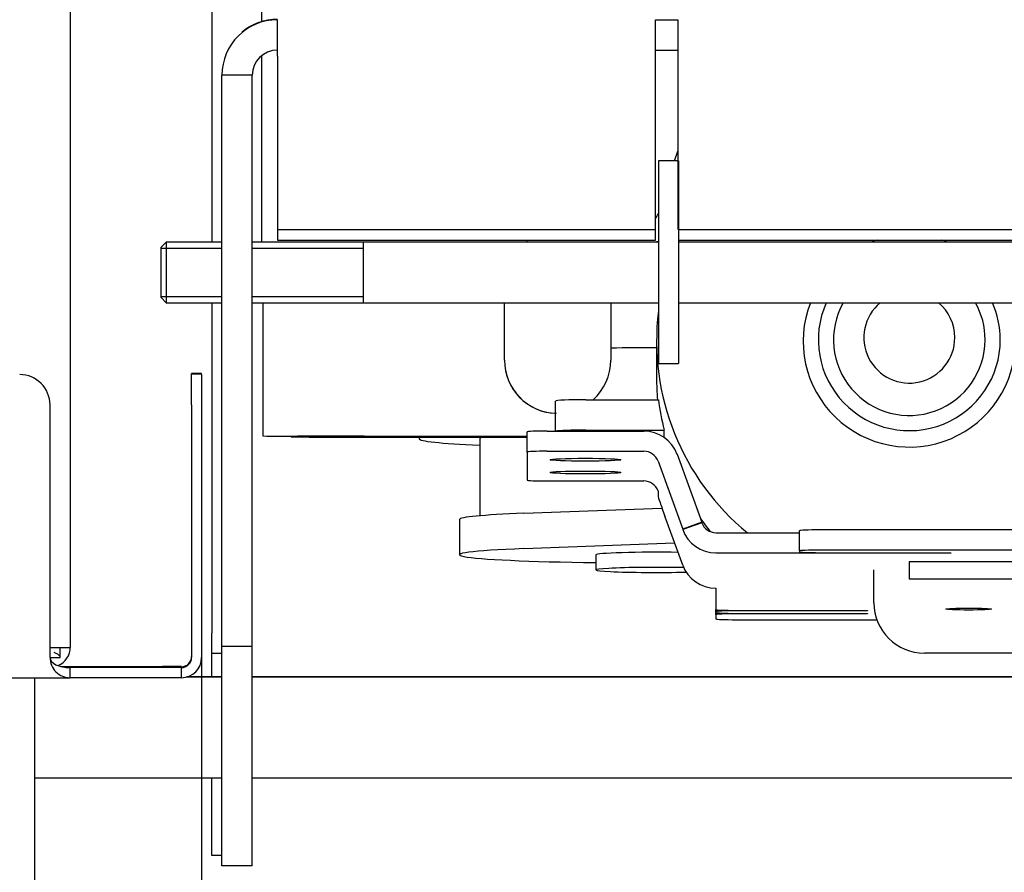
# Model space of a CAD drawing. Units: millimetres. Extents: x 0 to 409, y -7 to 284.
# Drawn here: x 304 to 311, y 102 to 108 of the extents above; entities that cross this region are included whole.
import ezdxf
from ezdxf.enums import TextEntityAlignment as Align

# ---------------------------------------------------------------- set-up
doc = ezdxf.new("R2010")
doc.units = ezdxf.units.MM
for name, color, linetype in [('BA310039_00', 7, 'Continuous'), ('D13_01_02_04_DNP', 7, 'Continuous'), ('D13_40_02_01_DMT', 7, 'Continuous'), ('D13_40_03_00_HRM', 7, 'Continuous'), ('D13_40_06_00_DM', 7, 'Continuous'), ('D13_40_11_00_EM', 7, 'Continuous'), ('D13_52_00_00_HK', 7, 'Continuous'), ('D13_850_09_02_SP', 7, 'Continuous'), ('D13_850V_09_04_B', 7, 'Continuous'), ('D13_850V_09_05_Z', 7, 'Continuous'), ('Default', 7, 'Continuous'), ('MMAA0027_00_SOLI', 7, 'Continuous'), ('PPBA2447_02', 7, 'Continuous')]:
    doc.layers.add(name, color=color, linetype=linetype)
doc.styles.add('SEACAD_Arial', font='arial.ttf')
doc.dimstyles.new('ISO', dxfattribs={"dimtxt": 3.5, "dimasz": 3.5, "dimexe": 1.75, "dimexo": 0, "dimgap": 0.875, "dimtad": 1, "dimlfac": 14.285714, "dimtxsty": 'SEACAD_Arial', "dimblk1": '_SE_OPEN', "dimblk2": '_SE_OPEN', "dimsah": 1, "dimcen": 1.75, "dimadec": 0, "dimazin": 0, "dimtfac": 0.5, "dimtdec": 3, "dimtmove": 1, "dimatfit": 3, "dimfxl": 1, "dimtolj": 1, "dimarcsym": 0})

# ---------------------------------------------------------------- blocks, each defined once
blk = doc.blocks.new('SE2')
at = {"layer": 'BA310039_00', "color": 7, "linetype": 'Continuous'}
blk.add_line((305.6043, 105.0799), (305.6043, 105.0732), dxfattribs=at)
blk.add_ellipse((307.4243, 105.0732), major_axis=(1.82, 0), ratio=0.000218, start_param=3.141593, end_param=4.609645, dxfattribs=at)
at = {"layer": 'D13_01_02_04_DNP', "color": 7, "linetype": 'Continuous'}
blk.add_line((303.8298, 100.887), (303.8298, 103.4058), dxfattribs=at)
at = {"layer": 'D13_40_02_01_DMT', "color": 7, "linetype": 'Continuous'}
for p, q in [((305.5098, 107.7096), (305.5098, 107.963)), ((308.1278, 107.963), (308.2818, 107.963)), ((308.1278, 107.7096), (308.1278, 107.963)), ((308.2818, 107.963), (308.2818, 107.7096)), ((308.1278, 107.753), (308.2818, 107.753)), ((305.5098, 107.7096), (305.5098, 106.5091)), ((308.1278, 106.5091), (308.1278, 107.7096)), ((308.2818, 107.7096), (308.2818, 106.5091)), ((305.3348, 107.578), (305.1248, 107.578)), ((305.1248, 103.6227), (305.1248, 107.578)), ((305.3348, 103.6227), (305.3348, 107.578)), ((305.5098, 106.5091), (308.1278, 106.5091)), ((305.5098, 106.5091), (305.5098, 106.4373)), ((308.1278, 106.4373), (308.1278, 106.5091)), ((308.2874, 106.5091), (312.0898, 106.5091)), ((305.5098, 106.4373), (308.1278, 106.4373)), ((308.2874, 106.4373), (312.0898, 106.4373)), ((305.1248, 102.2424), (305.1248, 103.6227)), ((305.3348, 103.6227), (305.1248, 103.6227)), ((305.3348, 102.2424), (305.3348, 103.6227)), ((305.1248, 102.1025), (305.1248, 102.2424)), ((305.3348, 102.1025), (305.3348, 102.2424)), ((305.3348, 102.1025), (305.1248, 102.1025))]:
    blk.add_line(p, q, dxfattribs=at)
for centre, start in [((305.5098, 107.5801), 90), ((305.5098, 107.5799), 90), ((305.5098, 107.5806), 106.84207)]:
    blk.add_arc(centre, 0.385, start, 129.5212, dxfattribs=at)
for major_axis, ratio in [((0, -0.385), 0.99993), ((0, -0.175), 0.999846)]:
    blk.add_ellipse((305.5098, 107.578), major_axis=major_axis, ratio=ratio, start_param=3.141593, end_param=4.712389, dxfattribs=at)
at = {"layer": 'D13_40_03_00_HRM', "color": 7, "linetype": 'Continuous'}
for p, q in [((304.7398, 106.4231), (304.7048, 106.3881)), ((304.7048, 106.0381), (304.7048, 106.3881)), ((304.7048, 106.3802), (305.1248, 106.3802)), ((304.7398, 106.4231), (304.7398, 106.0031)), ((305.1248, 106.4231), (304.7398, 106.4231)), ((306.1048, 106.4231), (305.3348, 106.4231)), ((305.3348, 106.3802), (306.1048, 106.3802)), ((308.1474, 106.4231), (306.1048, 106.4231)), ((306.1048, 106.0031), (306.1048, 106.4231)), ((311.4822, 106.4231), (308.2874, 106.4231)), ((304.7048, 106.0461), (305.1248, 106.0461)), ((304.7048, 106.0381), (304.7398, 106.0031)), ((305.3348, 106.0461), (306.1048, 106.0461)), ((304.7398, 106.0031), (305.1248, 106.0031)), ((305.3348, 106.0031), (306.1048, 106.0031)), ((306.1048, 106.0031), (308.1474, 106.0031)), ((308.2874, 106.0031), (311.4822, 106.0031))]:
    blk.add_line(p, q, dxfattribs=at)
at = {"layer": 'D13_40_06_00_DM', "color": 7, "linetype": 'Continuous'}
for p, q in [((308.2578, 106.986), (308.2818, 107.0519)), ((308.1474, 106.986), (308.1474, 106.8127)), ((308.2818, 106.986), (308.1474, 106.986)), ((308.2874, 106.986), (308.2874, 106.8127)), ((308.1474, 106.8127), (308.1474, 106.4872)), ((308.2874, 106.8127), (308.2874, 106.4872)), ((308.1474, 106.6242), (308.1447, 106.6169)), ((307.2376, 106.4231), (307.2376, 106.4373)), ((308.1474, 106.4872), (308.1474, 105.6176)), ((308.2874, 106.4872), (308.2874, 105.6176)), ((308.1474, 105.6176), (308.1474, 105.5837)), ((308.2874, 105.6176), (308.2874, 105.5837)), ((308.1474, 105.5837), (308.1474, 105.5831)), ((308.1474, 105.5831), (308.2874, 105.5831)), ((308.2874, 105.5837), (308.2874, 105.5831)), ((307.2376, 104.9684), (307.2376, 105.1082)), ((307.3776, 105.1141), (308.0461, 105.1141)), ((307.2376, 104.9684), (307.2376, 104.7744)), ((307.3776, 104.9742), (308.0461, 104.9742)), ((308.2763, 104.9531), (308.4472, 104.4838)), ((308.1447, 104.9052), (308.3157, 104.4359)), ((307.3776, 104.7685), (308.0461, 104.7685)), ((308.1447, 104.6995), (308.1447, 104.6613)), ((308.3157, 104.1861), (308.1926, 104.524)), ((308.4472, 104.4838), (308.3157, 104.4359)), ((308.4472, 104.4794), (308.3157, 104.4315)), ((308.4472, 104.4838), (308.4472, 104.4794)), ((308.3157, 104.4359), (308.3157, 104.4315)), ((308.5459, 104.4103), (309.1236, 104.4103)), ((309.1236, 104.2837), (309.1236, 104.4236)), ((310.7336, 104.4294), (309.2636, 104.4294)), ((308.5459, 104.2705), (310.1736, 104.2705)), ((309.1236, 104.2837), (309.1236, 104.2778)), ((310.7336, 104.2896), (309.2636, 104.2896)), ((309.2636, 104.2719), (310.1736, 104.2719)), ((310.1736, 104.2719), (310.1736, 104.2705)), ((311.2236, 104.2087), (309.8848, 104.2087)), ((309.8848, 104.2087), (309.8848, 104.0912)), ((309.8848, 104.0912), (311.2236, 104.0912)), ((308.5459, 104.0251), (308.5459, 103.8781)), ((308.5459, 103.8634), (308.5459, 103.8781)), ((308.5459, 103.8634), (308.5459, 103.8576)), ((308.5459, 103.8429), (308.5459, 103.8576)), ((308.5459, 103.8429), (308.5459, 103.8135)), ((308.6859, 103.8723), (309.5959, 103.8723)), ((309.5959, 103.8693), (308.6859, 103.8693)), ((308.6859, 103.8517), (309.5959, 103.8517)), ((309.5959, 103.8487), (308.6859, 103.8487)), ((309.5959, 103.8723), (309.5959, 103.8693)), ((309.5959, 103.8517), (309.5959, 103.8487)), ((308.6859, 103.8076), (309.6603, 103.8076))]:
    blk.add_line(p, q, dxfattribs=at)
for centre, major_axis, ratio, start_param, end_param in [((308.0461, 106.6528), (0.105, 0), 0.999118, 5.604252, 5.934119), ((308.0461, 106.6528), (0.245, 0), 0.999118, 5.065805, 5.138741), ((307.3776, 105.1082), (-0.14, 0), 0.041982, 4.712389, 6.283185), ((308.0461, 104.8693), (-0.245, 0), 0.999118, 3.490659, 4.712389), ((307.3776, 104.9684), (0.14, 0), 0.041982, 1.570796, 3.141593), ((308.0461, 104.8693), (-0.105, 0), 0.999118, 3.490659, 4.712389), ((307.3776, 104.7744), (-0.14, 0), 0.041982, 0, 1.570796), ((308.0461, 104.6636), (0.105, 0), 0.999118, 0.349066, 1.570796), ((308.1926, 104.5299), (-0.0478, 0.1316), 0.014359, 0.039464, 1.610261), ((308.5459, 104.5152), (-0.105, 0), 0.999118, 0.349066, 1.570796), ((308.5459, 104.5152), (-0.245, 0), 0.999118, 0.349066, 1.570796), ((309.2636, 104.4236), (-0.14, 0), 0.041982, 4.712389, 6.283185), ((309.2636, 104.2837), (0.14, 0), 0.041982, 1.570796, 3.141593), ((309.2636, 104.2778), (-0.14, 0), 0.041982, 0, 1.570796), ((308.5459, 104.2699), (0.245, 0), 0.999118, 3.490659, 4.712389), ((308.6859, 103.8781), (-0.14, 0), 0.041982, 0, 1.570796), ((308.6859, 103.8634), (0.14, 0), 0.041982, 1.570796, 3.141593), ((308.6859, 103.8576), (-0.14, 0), 0.041982, 0, 1.570796), ((308.6859, 103.8429), (0.14, 0), 0.041982, 1.570796, 3.141593), ((308.6859, 103.8135), (-0.14, 0), 0.041982, 0, 1.570796)]:
    blk.add_ellipse(centre, major_axis=major_axis, ratio=ratio, start_param=start_param, end_param=end_param, dxfattribs=at)
for centre, major_axis in [((307.6418, 104.9155), (-0.245, 0)), ((307.6418, 104.8273), (-0.245, 0)), ((310.2959, 103.8811), (-0.1575, 0))]:
    blk.add_ellipse(centre, major_axis=major_axis, ratio=0.041982, dxfattribs=at)
at = {"layer": 'D13_40_11_00_EM', "color": 7, "linetype": 'Continuous'}
for p, q in [((308.1348, 105.7377), (308.1348, 105.482)), ((307.4348, 105.1141), (307.4348, 105.3222)), ((307.6448, 105.331), (308.1477, 105.331)), ((306.4898, 105.0728), (306.4898, 105.0617)), ((306.9098, 105.0617), (306.9098, 104.5274)), ((307.6448, 105.1212), (308.1869, 105.1212)), ((308.1869, 105.0696), (308.1869, 105.1212)), ((307.2163, 104.5445), (308.172, 104.581)), ((306.7698, 104.5021), (306.7698, 104.2574)), ((307.2163, 104.2998), (308.2598, 104.3396)), ((307.7148, 104.2574), (307.7148, 104.1525))]:
    blk.add_line(p, q, dxfattribs=at)
for centre, major_axis, ratio, start_param, end_param in [((309.8848, 105.7377), (0.735, 0), 0.999118, 1.879614, 1.937911), ((309.8848, 105.7377), (0.735, 0), 0.999118, 1.203682, 1.261979), ((309.8848, 105.7377), (0.735, 0), 0.999118, 2.771787, 6.283185), ((309.8848, 105.7465), (0.63, 0), 0.999118, 2.721695, 6.283185), ((309.8848, 105.7465), (0.525, 0), 0.999118, 2.63042, 6.283185), ((309.8848, 105.7612), (0.315, 0), 0.999118, 2.264871, 6.283185), ((309.8848, 105.7612), (0.315, 0), 0.999118, 0, 0.876722), ((309.8848, 105.7465), (0.525, 0), 0.999118, 0, 0.511172), ((309.8848, 105.7465), (0.63, 0), 0.999118, 0, 0.419897), ((309.8537, 105.7377), (1.7189, 0), 0.999118, 3.020414, 4.026341), ((308.1348, 105.6212), (1.645, 0), 0.041982, 1.570796, 1.765239), ((309.8537, 105.482), (1.7189, 0), 0.999118, 3.141593, 3.229655), ((307.6448, 105.3222), (-0.21, 0), 0.041982, 4.712389, 6.283185), ((309.8537, 105.5408), (-1.7189, 0), 0.999118, 0.122478, 0.246843), ((308.1348, 105.0617), (-1.645, 0), 0.041982, 6.120586, 6.283185), ((308.1348, 105.0617), (-1.645, 0), 0.041982, 0, 0.73074), ((308.1348, 105.0617), (1.225, 0), 0.041982, 2.923235, 3.141593), ((307.6448, 105.1123), (0.21, 0), 0.041982, 1.570796, 2.939086), ((308.1348, 104.5021), (1.365, 0), 0.041982, 2.308936, 3.141593), ((309.8537, 105.537), (-1.2408, -1.2359), 0.962506, 6.122187, 6.190012), ((308.1348, 104.2574), (1.365, 0), 0.041982, 2.308936, 4.399622), ((308.1348, 104.2574), (0.42, 0), 0.041982, 1.208243, 3.141593), ((308.1348, 104.1525), (0.42, 0), 0.041982, 1.106017, 5.223154)]:
    blk.add_ellipse(centre, major_axis=major_axis, ratio=ratio, start_param=start_param, end_param=end_param, dxfattribs=at)
at = {"layer": 'D13_52_00_00_HK', "color": 7, "linetype": 'Continuous'}
for p, q in [((305.1248, 103.4106), (304.8805, 103.4106)), ((305.1248, 103.4113), (304.8831, 103.4113)), ((304.8869, 103.4124), (304.9164, 103.4124)), ((304.9164, 103.4125), (304.887, 103.4125)), ((304.8875, 103.4126), (305.0548, 103.4126)), ((305.038, 103.4131), (304.8887, 103.413)), ((304.8899, 103.4135), (305.0548, 103.4135)), ((304.9086, 103.4118), (305.0548, 103.4118)), ((305.3348, 103.4135), (312.2648, 103.4135)), ((312.2648, 103.4106), (305.3348, 103.4106)), ((305.1248, 102.7106), (303.8298, 102.7106)), ((312.2648, 102.7106), (305.3348, 102.7106))]:
    blk.add_line(p, q, dxfattribs=at)
for centre, major_axis, start_param, end_param in [((304.9085, 103.4118), (-0.07, 0), 4.710891, 5.058383), ((304.9164, 103.4125), (0.1372, 0), 4.712389, 5.700981), ((304.9164, 103.4124), (0.1372, 0), 0.582204, 1.570796), ((305.2298, 103.4125), (-0.238, 0), -0.744696, -0.582204), ((305.2298, 103.4125), (-0.238, 0), 0.582204, 0.744696), ((305.1038, 103.4131), (-0.07, 0), -0.795108, -0.349066), ((305.2298, 103.4125), (-0.238, 0), 2.027706, 4.25548)]:
    blk.add_ellipse(centre, major_axis=major_axis, ratio=0.000218, start_param=start_param, end_param=end_param, dxfattribs=at)
at = {"layer": 'D13_850_09_02_SP', "color": 7, "linetype": 'Continuous'}
for p, q in [((304.9848, 105.5138), (304.9148, 105.5138)), ((304.9148, 105.5103), (304.9148, 105.5138)), ((304.9848, 105.5103), (304.9148, 105.5103)), ((304.9148, 105.506), (304.9148, 105.5089)), ((304.9848, 105.5089), (304.9148, 105.5089)), ((304.9148, 105.296), (304.9148, 105.506)), ((304.9848, 105.5103), (304.9848, 105.5138)), ((304.9848, 105.506), (304.9848, 105.5089)), ((304.9848, 105.506), (304.9848, 105.296)), ((303.9348, 103.5458), (303.9348, 105.2958)), ((303.9348, 105.2958), (303.9348, 105.2958)), ((304.9148, 105.296), (304.9148, 103.546)), ((304.9848, 105.296), (304.9848, 103.546)), ((304.0097, 103.4838), (304.8448, 103.4838)), ((304.8448, 103.476), (304.0748, 103.4758)), ((304.0748, 103.4058), (304.0748, 103.4758)), ((304.8448, 103.4824), (304.8448, 103.4825)), ((304.8448, 103.406), (304.8448, 103.476)), ((239.3948, 103.4058), (304.0748, 103.4058)), ((304.8448, 103.406), (304.0748, 103.4058))]:
    blk.add_line(p, q, dxfattribs=at)
for centre, radius, start, end in [((303.7248, 105.2958), 0.21, 0, 90), ((303.7248, 105.2958), 0.21, 0, 90), ((304.8448, 103.5523), 0.07, 269.97328, 0.0063)]:
    blk.add_arc(centre, radius, start, end, dxfattribs=at)
for centre, major_axis, ratio, start_param, end_param in [((304.0748, 103.5458), (0.099, 0.099), 0.999782, 2.356303, 3.9271), ((304.0748, 103.5458), (0.14, 0), 0.5, 3.14152, 4.712316), ((304.8448, 103.546), (-0.099, -0.099), 0.999782, 0.785507, 2.356303), ((304.8448, 103.546), (-0.0495, -0.0495), 0.999565, 0.785534, 2.356331), ((305.2648, 103.4825), (0.56, 0), 0.000218, 2.418858, 3.864327)]:
    blk.add_ellipse(centre, major_axis=major_axis, ratio=ratio, start_param=start_param, end_param=end_param, dxfattribs=at)
at = {"layer": 'D13_850V_09_04_B', "color": 7, "linetype": 'Continuous'}
blk.add_line((304.0748, 184.746), (304.0748, 103.616), dxfattribs=at)
blk.add_arc((303.9348, 103.6175), 0.14, 293.89801, 360, dxfattribs=at)
blk.add_ellipse((303.9348, 103.616), major_axis=(0.14, 0), ratio=0.000218, start_param=4.712389, end_param=6.283185, dxfattribs=at)
at = {"layer": 'D13_850V_09_05_Z', "color": 7, "linetype": 'Continuous'}
for p, q in [((304.0048, 103.5462), (304.0048, 103.6159)), ((303.9348, 103.5462), (304.0048, 103.5462))]:
    blk.add_line(p, q, dxfattribs=at)
blk.add_open_spline([(304.0048, 103.5462), (304.0048, 103.552), (304.0011, 103.5578), (303.9871, 103.5694), (303.9767, 103.5753), (303.9638, 103.5811)], degree=3, knots=[0, 0, 0, 0, 0.25, 0.25, 0.5, 0.5, 0.5, 0.5], dxfattribs=at)
at = {"layer": 'MMAA0027_00_SOLI', "color": 7, "linetype": 'Continuous'}
for p, q in [((305.3982, 109.9454), (305.3982, 107.9484)), ((305.3982, 107.7128), (305.3982, 106.4231)), ((305.4087, 106.0031), (305.4087, 105.0804)), ((307.0811, 105.6047), (307.0811, 106.0031)), ((307.082, 105.6047), (307.082, 106.0031)), ((307.8169, 106.0031), (307.8169, 105.6047)), ((305.4087, 105.0804), (305.4361, 105.0799)), ((305.7907, 105.0799), (305.6487, 105.0799)), ((306.1092, 105.0798), (306.1074, 105.0798)), ((306.3217, 105.0797), (307.2376, 105.0797))]:
    blk.add_line(p, q, dxfattribs=at)
for centre, major_axis, ratio, start_param, end_param in [((307.4486, 105.6047), (0.0066, 0.3674), 0.999926, 1.588707, 3.141593), ((307.4495, 105.6047), (0.0066, 0.3674), 0.999926, 1.588707, 3.119542), ((307.4495, 105.6047), (0.0066, 0.3674), 0.999926, 3.889943, 4.7303), ((305.6461, 105.0799), (0.21, 0), 0.000218, 3.153746, 4.724542), ((305.7946, 105.0798), (-0.3129, 0), 0.000218, 3.153746, 4.724542), ((306.3191, 105.0798), (0.21, 0), 0.000218, 3.153746, 4.724542)]:
    blk.add_ellipse(centre, major_axis=major_axis, ratio=ratio, start_param=start_param, end_param=end_param, dxfattribs=at)
at = {"layer": 'PPBA2447_02', "color": 7, "linetype": 'Continuous'}
for p, q in [((305.0548, 110.3636), (305.0548, 106.4231)), ((305.0548, 106.0031), (305.0548, 103.7136)), ((309.6398, 103.9257), (309.6398, 104.1532)), ((305.0548, 103.5737), (305.0548, 103.7136)), ((305.0548, 103.4113), (305.0548, 103.5737)), ((305.1248, 103.5737), (305.0548, 103.5737)), ((311.8448, 103.5757), (309.9898, 103.5757)), ((305.0548, 102.3138), (305.0548, 102.7106)), ((305.0548, 102.1738), (305.0548, 102.3138)), ((305.1248, 102.1738), (305.0548, 102.1738))]:
    blk.add_line(p, q, dxfattribs=at)
blk.add_arc((309.9898, 103.9257), 0.35, 180, 270, dxfattribs=at)
blk = doc.blocks.new('DMBLK81')
at = {"layer": 'Default', "color": 7, "linetype": 'Continuous'}
for p, q in [((304.9848, 104.421), (304.9848, 78.5766)), ((302.8498, 88.8291), (302.8498, 78.5766)), ((295.8498, 80.3266), (313.1202, 80.3266))]:
    blk.add_line(p, q, dxfattribs=at)
for points in [[(299.3498, 80.9099), (302.8498, 80.3266), (299.3498, 79.7433)], [(308.4848, 80.9099), (304.9848, 80.3266), (308.4848, 79.7433)]]:
    blk.add_lwpolyline(points, dxfattribs=at)
at = {"layer": 'Default', "color": 7, "linetype": 'Continuous', "style": 'SEACAD_Arial'}
blk.add_text('31', height=3.5, dxfattribs=at).set_placement((306.4169, 84.7016), align=Align.TOP_LEFT)
blk = doc.blocks.new('_SE_OPEN')
at = {"color": 0}
for p, q in [((-1, 0.1665), (0, 0)), ((0, 0), (-1, -0.1665)), ((0, 0), (-1, 0))]:
    blk.add_line(p, q, dxfattribs=at)

msp = doc.modelspace()

# ---------------------------------------------------------------- block references
at = {"layer": 'Default'}
msp.add_blockref('SE2', (0, 0), dxfattribs=at)

# ---------------------------------------------------------------- dimensions: what is measured, and where the dimension line sits
at = {"layer": 'Default', "color": 7, "linetype": 'Continuous'}
dim = msp.add_linear_dim(base=(304.984778534, 80.326588071), p1=(302.849778531, 88.829084477), p2=(304.984778534, 104.420986736), text='\\A1;<>', dimstyle='ISO', override={"dimdec": 0, "dimtmove": 0, "dimtolj": 0}, dxfattribs=at)
dim.commit()
dim.dimension.update_dxf_attribs({"geometry": 'DMBLK81', "text_midpoint": (305.191911383, 80.326588071), "dimtype": 160})

doc.saveas('drawing.dxf')
